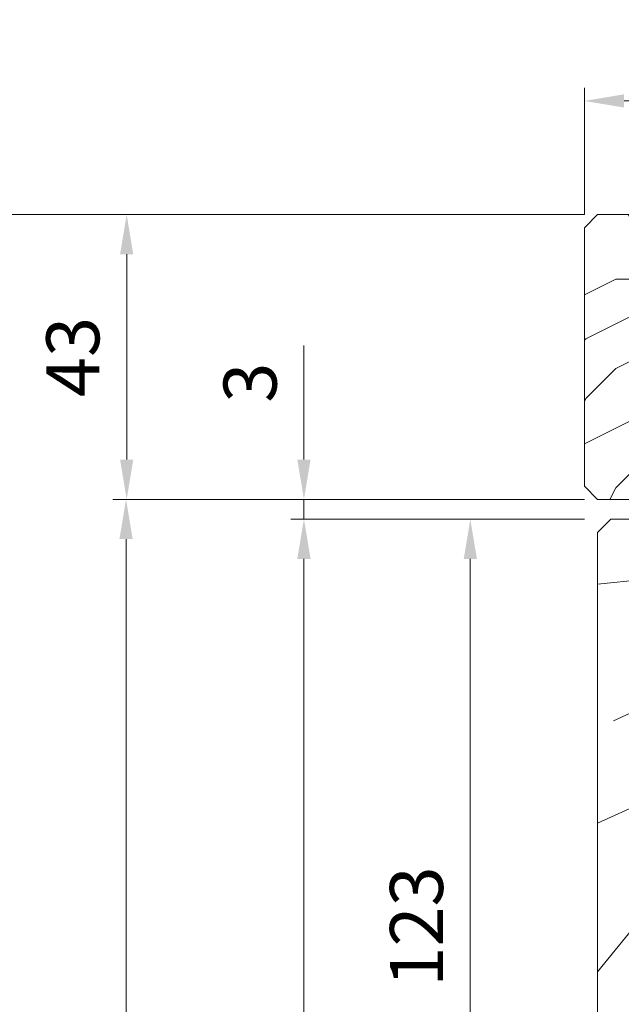
# Model space of a CAD drawing. Units: millimetres. Extents: x 0 to 438, y -14 to 614.
# Drawn here: x 275 to 320, y 262 to 337 of the extents above; entities that cross this region are included whole.
import ezdxf

# ---------------------------------------------------------------- set-up
doc = ezdxf.new("R2010")
doc.units = ezdxf.units.MM
doc.header["$PDMODE"] = 2
doc.header["$PDSIZE"] = 10
for name, color, linetype, lineweight in [('AM_5', 3, 'Continuous', 20), ('Contour principale', 30, 'Continuous', 15), ('Contour secondaire', 5, 'Continuous', 9)]:
    doc.layers.add(name, color=color, linetype=linetype, lineweight=lineweight)
doc.styles.get("Standard").update_dxf_attribs({"font": 'arial.ttf'})
doc.dimstyles.new('MAL-ISO$0', dxfattribs={"dimtxt": 3, "dimasz": 3, "dimexe": 1, "dimexo": 1, "dimgap": 1.5, "dimtad": 1, "dimtxsty": 'Standard', "dimcen": 0, "dimclrd": 256, "dimclre": 256, "dimclrt": 3, "dimadec": 1, "dimazin": 2, "dimtp": 0.1, "dimtm": 0.1, "dimtfac": 0.71, "dimtmove": 0, "dimatfit": 3, "dimfxl": 1, "dimlwd": -1, "dimlwe": -1, "dimarcsym": 1})

# ---------------------------------------------------------------- blocks, each defined once
blk = doc.blocks.new('*D25')
at = {"layer": 'AM_5', "transparency": 16777216}
for p, q in [((317.3689554625591, 300.6169540732244), (281.7906289181261, 300.6169540732244)), ((282.7906289181261, 297.6169540732244), (282.7906289181261, 22.35761254596071)), ((293.4302907092428, 19.35761254596071), (281.7906289181261, 19.35761254596071))]:
    blk.add_line(p, q, dxfattribs=at)
for points in [[(282.2906289181261, 297.6169540732244), (283.2906289181261, 297.6169540732244), (282.7906289181261, 300.6169540732244)], [(282.2906289181261, 22.35761254596071), (283.2906289181261, 22.35761254596071), (282.7906289181261, 19.35761254596071)]]:
    blk.add_solid(points, dxfattribs=at)
at = {"layer": 'Defpoints', "color": 0, "transparency": 16777216}
for p in [(318.3689554625591, 300.6169540732244), (282.7906289181261, 19.35761254596071), (294.4302907092428, 19.35761254596071)]:
    blk.add_point(p, dxfattribs=at)
at = {"layer": 'AM_5', "color": 3, "transparency": 16777216, "insert": (278.6671637066663, 160.2458394586516), "char_height": 4, "attachment_point": 5, "rotation": 90}
blk.add_mtext('Hauteur Fond de feuillure = HO + 10 (2050)', dxfattribs=at)
blk = doc.blocks.new('*D27')
at = {"layer": 'AM_5', "transparency": 16777216}
for p, q in [((317.3682044067359, 299.1169540732039), (295.2143072036627, 299.1169540732039)), ((296.2143072036627, 296.1169540732039), (296.2143072036628, 25.85761295777946)), ((317.3682103963862, 22.85761295777946), (295.2143072036628, 22.85761295777945))]:
    blk.add_line(p, q, dxfattribs=at)
for points in [[(295.7143072036627, 296.1169540732039), (296.7143072036627, 296.1169540732039), (296.2143072036627, 299.1169540732039)], [(295.7143072036628, 25.85761295777946), (296.7143072036628, 25.85761295777946), (296.2143072036628, 22.85761295777946)]]:
    blk.add_solid(points, dxfattribs=at)
at = {"layer": 'Defpoints', "color": 0, "transparency": 16777216}
for p in [(318.3682044067359, 299.1169540732039), (296.2143072036628, 22.85761295777946), (318.3682103963862, 22.85761295777946)]:
    blk.add_point(p, dxfattribs=at)
at = {"layer": 'AM_5', "color": 3, "transparency": 16777216, "insert": (292.0922062486832, 161.0750191292883), "char_height": 4, "attachment_point": 5, "rotation": 90}
blk.add_mtext('{\\fArial Black|b1|i0|c0|p34;\\C1;Hauteur Ouvrant : HO (2040)}', dxfattribs=at)
blk = doc.blocks.new('*D29')
at = {"layer": 'AM_5', "transparency": 16777216}
for p, q in [((317.3682038619183, 322.1169540732071), (266.5124252527831, 322.1169540732071)), ((267.5124252527831, 319.1169540732071), (267.5124252527831, 22.35761254601528)), ((293.4302907092428, 19.35761254601528), (266.5124252527831, 19.35761254601528))]:
    blk.add_line(p, q, dxfattribs=at)
for points in [[(267.0124252527831, 319.1169540732071), (268.0124252527831, 319.1169540732071), (267.5124252527831, 322.1169540732071)], [(267.0124252527831, 22.35761254601528), (268.0124252527831, 22.35761254601528), (267.5124252527831, 19.35761254601528)]]:
    blk.add_solid(points, dxfattribs=at)
at = {"layer": 'Defpoints', "color": 0, "transparency": 16777216}
for p in [(318.3682038619183, 322.1169540732071), (267.5124252527831, 19.35761254601528), (294.4302907092428, 19.35761254601528)]:
    blk.add_point(p, dxfattribs=at)
at = {"layer": 'AM_5', "color": 3, "transparency": 16777216, "insert": (263.3889600413233, 160.1031328331782), "char_height": 4, "attachment_point": 5, "rotation": 90}
blk.add_mtext('Hauteur Hors-Tout = HO + 53 (2093)', dxfattribs=at)
blk = doc.blocks.new('*D30')
at = {"layer": 'AM_5', "transparency": 16777216}
for p, q in [((317.3682044067359, 299.1169540732039), (307.7644887945221, 299.1169540732039)), ((308.7644887945221, 296.1169540732039), (308.7644887945221, 240.6168833520497)), ((318.3682134123241, 237.6168833520497), (307.7644887945221, 237.6168833520497))]:
    blk.add_line(p, q, dxfattribs=at)
for points in [[(308.2644887945221, 296.1169540732039), (309.2644887945221, 296.1169540732039), (308.7644887945221, 299.1169540732039)], [(308.2644887945221, 240.6168833520497), (309.2644887945221, 240.6168833520497), (308.7644887945221, 237.6168833520497)]]:
    blk.add_solid(points, dxfattribs=at)
at = {"layer": 'Defpoints', "color": 0, "transparency": 16777216}
for p in [(318.3682044067359, 299.1169540732039), (308.7644887945221, 237.6168833520497), (319.3682134123241, 237.6168833520497)]:
    blk.add_point(p, dxfattribs=at)
at = {"layer": 'AM_5', "color": 3, "transparency": 16777216, "insert": (305.2208325871551, 268.3669187126267), "char_height": 4, "attachment_point": 5, "rotation": 90}
blk.add_mtext('123', dxfattribs=at)
blk = doc.blocks.new('*D31')
at = {"layer": 'AM_5', "transparency": 16777216}
for p, q in [((317.3682038619183, 322.1169540732071), (281.8355785083726, 322.1169540732071)), ((282.8355785083726, 319.1169540732071), (282.8355785083726, 303.6169540732244)), ((317.3689554625575, 300.6169540732244), (281.8355785083726, 300.6169540732244))]:
    blk.add_line(p, q, dxfattribs=at)
for points in [[(282.3355785083726, 319.1169540732071), (283.3355785083726, 319.1169540732071), (282.8355785083726, 322.1169540732071)], [(282.3355785083726, 303.6169540732244), (283.3355785083726, 303.6169540732244), (282.8355785083726, 300.6169540732244)]]:
    blk.add_solid(points, dxfattribs=at)
at = {"layer": 'Defpoints', "color": 0, "transparency": 16777216}
for p in [(318.3682038619183, 322.1169540732071), (282.8355785083726, 300.6169540732244), (318.3689554625575, 300.6169540732244)]:
    blk.add_point(p, dxfattribs=at)
at = {"layer": 'AM_5', "color": 3, "transparency": 16777216, "insert": (279.2919223010056, 311.3669540732157), "char_height": 4, "attachment_point": 5, "rotation": 90}
blk.add_mtext('43', dxfattribs=at)
blk = doc.blocks.new('*D32')
at = {"layer": 'AM_5', "transparency": 16777216}
for p, q in [((296.2099432840508, 303.6169540732244), (296.2099432840508, 312.2363265152435)), ((317.3689554625591, 300.6169540732244), (295.2099432840508, 300.6169540732244)), ((296.2099432840508, 299.1169540732039), (296.2099432840508, 300.6169540732244)), ((317.3682044067356, 299.1169540732039), (295.2099432840508, 299.1169540732039)), ((296.2099432840508, 296.1169540732039), (296.2099432840508, 293.1169540732039))]:
    blk.add_line(p, q, dxfattribs=at)
for points in [[(295.7099432840508, 303.6169540732244), (296.7099432840508, 303.6169540732244), (296.2099432840508, 300.6169540732244)], [(295.7099432840508, 296.1169540732039), (296.7099432840508, 296.1169540732039), (296.2099432840508, 299.1169540732039)]]:
    blk.add_solid(points, dxfattribs=at)
at = {"layer": 'Defpoints', "color": 0, "transparency": 16777216}
for p in [(318.3689554625591, 300.6169540732244), (296.2099432840508, 299.1169540732039), (318.3682044067356, 299.1169540732039)]:
    blk.add_point(p, dxfattribs=at)
at = {"layer": 'AM_5', "color": 3, "transparency": 16777216, "insert": (292.6662870766838, 309.4266402942339), "char_height": 4, "attachment_point": 5, "rotation": 90}
blk.add_mtext('3', dxfattribs=at)
blk = doc.blocks.new('*D33')
at = {"layer": 'AM_5', "transparency": 16777216}
for p, q in [((317.368203092151, 322.1169548312866), (317.3682030685725, 331.6979814401828)), ((353.3682030921506, 322.1169557460468), (353.3682030685721, 331.6979815287771)), ((320.3682030710335, 330.6979814475656), (350.3682030710331, 330.6979815213942))]:
    blk.add_line(p, q, dxfattribs=at)
for points in [[(320.368203069803, 331.1979814475656), (320.368203072264, 330.1979814475656), (317.3682030710335, 330.6979814401828)], [(350.3682030698026, 331.1979815213942), (350.3682030722636, 330.1979815213942), (353.3682030710331, 330.6979815287771)]]:
    blk.add_solid(points, dxfattribs=at)
at = {"layer": 'Defpoints', "color": 0, "transparency": 16777216}
for p in [(353.3682038848654, 330.6979806591544), (317.3682038848659, 321.1169540502582), (353.3682038848654, 321.1169548764241)]:
    blk.add_point(p, dxfattribs=at)
at = {"layer": 'AM_5', "color": 3, "transparency": 16777216, "insert": (335.3682030623998, 334.2061670233613), "char_height": 4, "attachment_point": 5, "rotation": 1.4100224706043067e-07}
blk.add_mtext('72', dxfattribs=at)

msp = doc.modelspace()

# ---------------------------------------------------------------- hatches: boundary and pattern name
at = {"layer": 'Contour secondaire'}
h = msp.add_hatch(dxfattribs=at)
h.set_pattern_fill('352', color=5, scale=44.99999999999999, angle=90.00000251503972)
h.set_pattern_definition([(90.00000265604176, (-130.3027427091989, 1178.955906852062), (-45.00000208605042, 44.99999791394946), [13.49999999999994, -31.49999999999988]), (90.00000265604176, (-132.5527427091989, 1178.95590674776), (-45.00000208605042, 44.99999791394946), [13.49999999999994, -31.49999999999988]), (90.00000265604176, (-137.0527428135015, 1181.205906539154), (-45.00000208605042, 44.99999791394946), [8.999999999999945, -35.99999999999978]), (90.00000265604176, (-141.5527429178046, 1183.45590633055), (-45.00000208605042, 44.99999791394946), [6.749999999999972, -38.24999999999978]), (90.00000265604176, (-146.0527429178046, 1183.455906121945), (-45.00000208605042, 44.99999791394946), [4.499999999999972, -40.49999999999977]), (90.00000265604176, (-150.5527423962911, 1172.205905913341), (-45.00000208605042, 44.99999791394946), [2.249999999999986, -11.24999999999994, 2.249999999999986, -29.24999999999988]), (90.00000265604176, (-152.8027427091989, 1178.955905809038), (-45.00000208605042, 44.99999791394946), [2.249999999999986, -17.99999999999989, 6.749999999999972, -17.99999999999989]), (90.00000265604176, (-155.0527431264093, 1187.955905704733), (-45.00000208605042, 44.99999791394946), [2.249999999999986, -2.249999999999986, 2.249999999999986, -38.24999999999978]), (90.00000265604176, (-157.3027430221071, 1185.705905600431), (-45.00000208605042, 44.99999791394946), [2.249999999999986, -42.74999999999977]), (90.00000265604176, (-161.8027429178046, 1183.455905391827), (-45.00000208605042, 44.99999791394946), [6.749999999999972, -38.24999999999978]), (90.00000265604176, (-166.3027429178046, 1183.455905183222), (-45.00000208605042, 44.99999791394946), [8.999999999999945, -35.99999999999978]), (90.00000265604176, (-170.8027428135015, 1181.205904974617), (-45.00000208605042, 44.99999791394946), [11.24999999999994, -13.49999999999994, 2.249999999999986, -17.99999999999989]), (180.000002656042, (-143.8027419790811, 1163.205906226248), (-44.99999791394946, -45.00000208605042), [2.249999999999986, -4.499999999999972, 11.24999999999994, -26.99999999999989]), (180.000002656042, (-148.3027420833836, 1165.455906017643), (-44.99999791394946, -45.00000208605042), [2.249999999999986, -2.249999999999986, 6.749999999999972, -33.74999999999978]), (180.000002656042, (-166.3027421876859, 1167.705905183222), (-44.99999791394946, -45.00000208605042), [4.499999999999972, -40.49999999999977]), (180.000002656042, (-148.3027422919884, 1169.955906017643), (-44.99999791394946, -45.00000208605042), [8.999999999999945, -13.49999999999994, 2.249999999999986, -20.24999999999989]), (180.000002656042, (-173.0527423962906, 1172.205904870314), (-44.99999791394946, -45.00000208605042), [2.249999999999986, -42.74999999999977]), (180.000002656042, (-150.5527425005941, 1174.455905913341), (-44.99999791394946, -45.00000208605042), [6.749999999999972, -38.24999999999978]), (180.000002656042, (-152.8027427091989, 1178.955905809038), (-44.99999791394946, -45.00000208605042), [4.499999999999972, -40.49999999999977]), (180.000002656042, (-152.8027429178046, 1183.455905809038), (-44.99999791394946, -45.00000208605042), [2.249999999999986, -6.749999999999972, 6.749999999999972, -29.24999999999988]), (180.000002656042, (-155.0527430221072, 1185.705905704733), (-44.99999791394946, -45.00000208605042), [2.249999999999986, -42.74999999999977]), (180.000002656042, (-146.0527431264093, 1187.955906121945), (-44.99999791394946, -45.00000208605042), [6.299999999999972, -38.69999999999978]), (180.000002656042, (-137.0527432307119, 1190.205906539154), (-44.99999791394946, -45.00000208605042), [4.499999999999972, -40.49999999999977]), (180.000002656042, (-155.0527434393167, 1194.705905704733), (-44.99999791394946, -45.00000208605042), [2.249999999999986, -42.74999999999977]), (180.000002656042, (-152.8027436479214, 1199.205905809038), (-44.99999791394946, -45.00000208605042), [6.749999999999972, -38.24999999999978]), (180.000002656042, (-152.8027438565271, 1203.705905809038), (-44.99999791394946, -45.00000208605042), [6.749999999999972, -38.24999999999978]), (135.0000026560419, (-134.8027435436189, 1196.955906643457), (-45.00000000085606, -2.086050475670815e-06), [3.181949999999993, -3.181949999999993, 3.181949999999993, -54.09376028999989]), (135.0000026560419, (-146.0527431264093, 1187.955906121945), (-45.00000000085606, -2.086050475670815e-06), [6.363899999999986, -57.27571028999988]), (135.0000026560419, (-168.5527422919884, 1169.95590507892), (-45.00000000085606, -2.086050475670815e-06), [6.363899999999986, -57.27571028999988]), (135.0000026560419, (-157.3027427091989, 1178.955905600431), (-45.00000000085606, -2.086050475670815e-06), [6.363899999999986, -57.27571028999988]), (135.0000026560419, (-148.3027428135015, 1181.205906017643), (-45.00000000085606, -2.086050475670815e-06), [6.363899999999986, -57.27571028999988]), (135.0000026560419, (-139.3027434393167, 1194.705906434852), (-45.00000000085606, -2.086050475670815e-06), [6.363899999999986, -57.27571028999988]), (135.0000026560419, (-141.5527432307119, 1190.20590633055), (-45.00000000085606, -2.086050475670815e-06), [9.545939999999971, -54.09367028999988]), (135.0000026560419, (-161.8027426048968, 1176.705905391827), (-45.00000000085606, -2.086050475670815e-06), [3.181949999999993, -60.45766028999988]), (135.0000026560419, (-166.3027425005941, 1174.455905183222), (-45.00000000085606, -2.086050475670815e-06), [3.181949999999993, -60.45766028999988]), (135.0000026560419, (-166.3027433350141, 1192.455905183222), (-45.00000000085606, -2.086050475670815e-06), [3.181949999999993, -60.45766028999988]), (135.0000026560419, (-143.8027425005941, 1174.455906226248), (-45.00000000085606, -2.086050475670815e-06), [3.181949999999993, -60.45766028999988]), (135.0000026560419, (-159.5527436479214, 1199.205905496129), (-45.00000000085606, -2.086050475670815e-06), [3.181949999999993, -60.45766028999988]), (135.0000026560419, (-155.0527429178046, 1183.455905704733), (-45.00000000085606, -2.086050475670815e-06), [3.181949999999993, -60.45766028999988]), (135.0000026560419, (-159.5527431264093, 1187.955905496129), (-45.00000000085606, -2.086050475670815e-06), [3.181949999999993, -60.45766028999988]), (225.0000026560419, (-150.5527430221072, 1185.705905913341), (2.086050475670815e-06, -45.00000000085606), [3.181949999999993, -3.181949999999993, 9.54593999999997, -47.72977028999988]), (225.0000026560419, (-150.5527433350141, 1192.455905913341), (2.086050475670815e-06, -45.00000000085606), [3.181949999999993, -60.45766028999987]), (225.0000026560419, (-134.8027433350141, 1192.455906643457), (2.086050475670815e-06, -45.00000000085606), [3.181949999999993, -60.45766028999987]), (225.0000026560419, (-146.0527429178046, 1183.455906121945), (2.086050475670815e-06, -45.00000000085606), [3.181949999999993, -60.45766028999987]), (225.0000026560419, (-155.0527432307119, 1190.205905704733), (2.086050475670815e-06, -45.00000000085606), [3.181949999999993, -60.45766028999987]), (225.0000026560419, (-143.8027427091989, 1178.955906226248), (2.086050475670815e-06, -45.00000000085606), [3.181949999999993, -60.45766028999987]), (225.0000026560419, (-143.8027435436189, 1196.955906226248), (2.086050475670815e-06, -45.00000000085606), [3.181949999999993, -60.45766028999987]), (225.0000026560419, (-130.3027420833837, 1165.455906852062), (2.086050475670815e-06, -45.00000000085606), [3.181949999999993, -60.45766028999987]), (225.0000026560419, (-132.5527421876859, 1167.70590674776), (2.086050475670815e-06, -45.00000000085606), [6.363899999999986, -57.27571028999987]), (225.0000026560419, (-134.8027422919884, 1169.955906643457), (2.086050475670815e-06, -45.00000000085606), [6.363899999999986, -57.27571028999987]), (225.0000026560419, (-134.8027425005941, 1174.455906643457), (2.086050475670815e-06, -45.00000000085606), [6.363899999999986, -57.27571028999987]), (225.0000026560419, (-139.3027426048968, 1176.705906434852), (2.086050475670815e-06, -45.00000000085606), [6.363899999999986, -57.27571028999987]), (225.0000026560419, (-157.3027434393167, 1194.705905600431), (2.086050475670815e-06, -45.00000000085606), [6.363899999999986, -57.27571028999987]), (225.0000026560419, (-134.8027438565271, 1203.705906643457), (2.086050475670815e-06, -45.00000000085606), [6.363899999999986, -57.27571028999987]), (225.0000026560419, (-170.8027439608293, 1205.955904974617), (2.086050475670815e-06, -45.00000000085606), [6.363899999999986, -57.27571028999987]), (225.0000026560419, (-166.3027439608293, 1205.955905183222), (2.086050475670815e-06, -45.00000000085606), [6.363899999999986, -57.27571028999987]), (225.0000026560419, (-164.0527437522236, 1201.455905287524), (2.086050475670815e-06, -45.00000000085606), [6.363899999999986, -57.27571028999987]), (225.0000026560419, (-164.0527422919884, 1169.955905287524), (2.086050475670815e-06, -45.00000000085606), [9.54593999999997, -54.09367028999988]), (225.0000026560419, (-159.5527436479214, 1199.205905496129), (2.086050475670815e-06, -45.00000000085606), [9.54593999999997, -54.09367028999988]), (116.5650538560419, (-173.0527425005941, 1174.455904870314), (-2.104053382296751e-06, 45.00000000000418), [5.03099999999998, -95.59205896499968]), (116.5650538560419, (-150.5527425005941, 1174.455905913341), (-2.104053382296751e-06, 45.00000000000418), [5.03099999999998, -95.59205896499968]), (116.5650538560419, (-164.0527427091989, 1178.955905287524), (-2.104053382296751e-06, 45.00000000000418), [5.03099999999998, -95.59205896499968]), (116.5650538560419, (-132.5527433350141, 1192.45590674776), (-2.104053382296751e-06, 45.00000000000418), [5.03099999999998, -95.59205896499968]), (116.5650538560419, (-137.0527432307119, 1190.205906539154), (-2.104053382296751e-06, 45.00000000000418), [5.03099999999998, -95.59205896499968]), (116.5650538560419, (-146.0527426048968, 1176.705906121945), (-2.104053382296751e-06, 45.00000000000418), [5.03099999999998, -95.59205896499968]), (116.5650538560419, (-168.5527426048968, 1176.70590507892), (-2.104053382296751e-06, 45.00000000000418), [5.03099999999998, -95.59205896499968]), (116.5650538560419, (-155.0527432307119, 1190.205905704733), (-2.104053382296751e-06, 45.00000000000418), [10.06199999999996, -90.56105896499969]), (153.4349514760419, (-161.8027432307119, 1190.205905391827), (-45.00000000000417, -2.083755541388683e-06), [5.030999999999986, -95.59205896499978]), (153.4349514760419, (-148.3027435436189, 1196.955906017643), (-45.00000000000417, -2.083755541388683e-06), [5.030999999999986, -95.59205896499978]), (153.4349514760419, (-157.3027425005941, 1174.455905600431), (-45.00000000000417, -2.083755541388683e-06), [5.030999999999986, -95.59205896499978]), (153.4349514760419, (-159.5527420833836, 1165.455905496129), (-45.00000000000417, -2.083755541388683e-06), [5.030999999999986, -95.59205896499978]), (153.4349514760419, (-150.5527433350141, 1192.455905913341), (-45.00000000000417, -2.083755541388683e-06), [5.030999999999986, -95.59205896499978]), (153.4349514760419, (-150.5527431264093, 1187.955905913341), (-45.00000000000417, -2.083755541388683e-06), [5.030999999999986, -95.59205896499978]), (153.4349514760419, (-157.3027422919884, 1169.955905600431), (-45.00000000000417, -2.083755541388683e-06), [10.06199999999997, -90.56105896499979]), (153.4349514760419, (-141.5527438565271, 1203.70590633055), (-45.00000000000417, -2.083755541388683e-06), [10.06199999999997, -90.56105896499979]), (153.4349514760419, (-143.8027436479214, 1199.205906226248), (-45.00000000000417, -2.083755541388683e-06), [10.06199999999997, -90.56105896499979]), (206.565053856042, (-137.0527419790811, 1163.205906539154), (-45.00000000000417, -2.104053397284762e-06), [5.030999999999998, -95.59205896499996]), (206.565053856042, (-161.8027419790811, 1163.205905391827), (-45.00000000000417, -2.104053397284762e-06), [5.030999999999998, -95.59205896499996]), (206.565053856042, (-130.3027423962911, 1172.205906852062), (-45.00000000000417, -2.104053397284762e-06), [5.030999999999998, -95.59205896499996]), (206.565053856042, (-170.8027421876859, 1167.705904974617), (-45.00000000000417, -2.104053397284762e-06), [5.030999999999998, -95.59205896499996]), (206.565053856042, (-143.8027423962911, 1172.205906226248), (-45.00000000000417, -2.104053397284762e-06), [5.030999999999998, -95.59205896499996]), (206.565053856042, (-148.3027428135015, 1181.205906017643), (-45.00000000000417, -2.104053397284762e-06), [5.030999999999998, -95.59205896499996]), (206.565053856042, (-157.3027430221071, 1185.705905600431), (-45.00000000000417, -2.104053397284762e-06), [5.030999999999998, -95.59205896499996]), (206.565053856042, (-139.3027420833837, 1165.455906434852), (-45.00000723480279, 1.236554214880626e-05), [5.030999999999998, -95.59205896499996]), (206.565053856042, (-146.0527426048968, 1176.705906121945), (-45.00000000000417, -2.104053397284762e-06), [5.030999999999998, -95.59205896499996]), (206.565053856042, (-141.5527432307119, 1190.20590633055), (-45.00000000000417, -2.104053397284762e-06), [5.030999999999998, -95.59205896499996]), (206.565053856042, (-146.0527434393167, 1194.705906121945), (-45.00000000000417, -2.104053397284762e-06), [5.030999999999998, -95.59205896499996]), (206.565053856042, (-159.5527438565271, 1203.705905496129), (-45.00000000000417, -2.104053397284762e-06), [5.030999999999998, -95.59205896499996]), (206.565053856042, (-173.0527422919884, 1169.955904870314), (-45.00000000000417, -2.104053397284762e-06), [5.030999999999998, -95.59205896499996]), (206.565053856042, (-170.8027419790811, 1163.205904974617), (-45.00000000000417, -2.104053397284762e-06), [10.062, -90.56105896499997]), (206.565053856042, (-139.3027422919884, 1169.955906434852), (-45.00000000000417, -2.104053397284762e-06), [10.062, -90.56105896499997]), (243.434951476042, (-132.5527419790811, 1163.20590674776), (2.083755526400672e-06, -45.00000000000417), [5.030999999999999, -95.59205896499998]), (243.434951476042, (-130.3027437522236, 1201.455906852062), (2.083755526400672e-06, -45.00000000000417), [5.030999999999999, -95.59205896499998]), (243.434951476042, (-152.8027436479214, 1199.205905809038), (2.083755526400672e-06, -45.00000000000417), [5.030999999999999, -95.59205896499998]), (243.434951476042, (-137.0527428135015, 1181.205906539154), (2.083755526400672e-06, -45.00000000000417), [5.030999999999999, -95.59205896499998]), (243.434951476042, (-132.5527427091989, 1178.95590674776), (2.083755526400672e-06, -45.00000000000417), [5.030999999999999, -95.59205896499998]), (243.434951476042, (-141.5527429178046, 1183.45590633055), (2.083755526400672e-06, -45.00000000000417), [5.030999999999999, -95.59205896499998]), (243.434951476042, (-168.5527435436189, 1196.95590507892), (2.083755526400672e-06, -45.00000000000417), [5.030999999999999, -95.59205896499998]), (243.434951476042, (-170.8027437522236, 1201.455904974617), (2.083755526400672e-06, -45.00000000000417), [10.062, -90.56105896499999])])
h.paths.add_polyline_path([(341.3682044810824, 294.1169543435495), (342.3682045274391, 293.1169543899063), (352.3682045274391, 293.1169548534752), (353.3682044810824, 294.116954899832), (353.3682032294501, 321.1169548998301), (352.3682031830947, 322.1169548534752), (349.3682031830947, 322.1169547144042), (349.3682033685221, 318.1169547144042), (321.3682033685212, 318.1169534164152), (321.3682031830947, 322.1169534164152), (318.3682031830947, 322.116953277345), (317.3682032294501, 321.1169532309883), (317.3682041334069, 301.6169532309883), (318.3682041797636, 300.616953277345), (324.8682041746604, 300.6169535786636), (324.8682041283037, 301.6169535786636), (337.3682041334069, 301.6169541581227), (337.3682041797636, 300.6169541581227), (339.3682041797636, 300.6169542508343), (339.3682040638719, 303.1169542508343), (341.368204063871, 303.1169543435477)])
h = msp.add_hatch(dxfattribs=at)
h.set_pattern_fill('352', color=5, scale=73.33377942064288, angle=51.0000010328739)
h.set_pattern_definition([(51.0000010328739, (16.15265460017334, 19.94686797147985), (-10.84060963230433, 103.1414930618662), [22.00013382619287, -51.33364559445002]), (51.0000010328739, (13.30310203281907, 22.2543900572189), (-10.84060963230433, 103.1414930618662), [22.00013382619287, -51.33364559445002]), (51.0000010328739, (9.911518983849591, 29.71898679605125), (-10.84060963230433, 103.1414930618662), [14.66675588412858, -58.66702353651431]), (51.0000010328739, (6.519935934880108, 37.18358353488362), (-10.84060963230433, 103.1414930618662), [11.00006691309643, -62.33371250754645]), (51.0000010328739, (0.8208308001715778, 41.79862770636171), (-10.84060963230433, 103.1414930618662), [7.333377942064288, -66.0004014785786]), (51.0000010328739, (-16.41588476323219, 32.16590904106849), (-10.84060963230433, 103.1414930618662), [3.666688971032144, -18.33344485516072, 3.666688971032144, -47.66695662341787]), (51.0000010328739, (-12.34287107336931, 43.02208882887032), (-10.84060963230433, 103.1414930618662), [3.666688971032144, -29.33351176825715, 11.00006691309643, -29.33351176825715]), (51.0000010328739, (-5.962335297767382, 56.72782118402643), (-10.84060963230433, 103.1414930618662), [3.666688971032144, -3.666688971032144, 3.666688971032144, -62.33371250754645]), (51.0000010328739, (-11.11940995086069, 56.18579070241121), (-10.84060963230433, 103.1414930618662), [3.666688971032144, -69.66709044961074]), (51.0000010328739, (-19.12603717130827, 57.95128230653505), (-10.84060963230433, 103.1414930618662), [11.00006691309643, -62.33371250754645]), (51.0000010328739, (-24.8251423060168, 62.56632647801315), (-10.84060963230433, 103.1414930618662), [14.66675588412858, -58.66702353651431]), (51.0000010328739, (-32.83176952646437, 64.33181808213698), (-10.84060963230433, 103.1414930618662), [18.33344485516072, -22.00013382619287, 3.666688971032144, -29.33351176825715]), (141.0000010328739, (-17.09731540412558, 13.84513251443429), (-103.1414930618662, -10.84060963230432), [3.666688971032144, -7.333377942064288, 18.33344485516072, -44.00026765238573]), (141.0000010328739, (-20.48889845309506, 21.30972925326665), (-103.1414930618662, -10.84060963230432), [3.666688971032144, -3.666688971032144, 11.00006691309643, -55.00033456548216]), (141.0000010328739, (-40.97779690619013, 42.61945850653329), (-103.1414930618662, -10.84060963230432), [7.333377942064288, -66.0004014785786]), (141.0000010328739, (-15.87385428161697, 27.00883438797518), (-103.1414930618662, -10.84060963230432), [14.66675588412858, -22.00013382619287, 3.666688971032144, -33.0002007392893]), (141.0000010328739, (-44.91141043677483, 55.24112989845896), (-103.1414930618662, -10.84060963230432), [3.666688971032144, -69.66709044961074]), (141.0000010328739, (-14.10836267749314, 35.01546160842275), (-103.1414930618662, -10.84060963230432), [11.00006691309643, -62.33371250754645]), (141.0000010328739, (-12.34287107336931, 43.02208882887032), (-103.1414930618662, -10.84060963230432), [7.333377942064288, -66.0004014785786]), (141.0000010328739, (-7.727826901891213, 48.72119396357886), (-103.1414930618662, -10.84060963230432), [3.666688971032144, -11.00006691309643, 11.00006691309643, -47.66695662341787]), (141.0000010328739, (-8.26985738350643, 53.87826861667217), (-103.1414930618662, -10.84060963230432), [3.666688971032144, -69.66709044961074]), (141.0000010328739, (5.435874971649675, 47.49773284107025), (-103.1414930618662, -10.84060963230432), [10.26672911889001, -63.06705030175288]), (141.0000010328739, (19.14160732680578, 41.11719706546831), (-103.1414930618662, -10.84060963230432), [7.333377942064288, -66.0004014785786]), (141.0000010328739, (0.9602309594497633, 65.27647888608922), (-103.1414930618662, -10.84060963230432), [3.666688971032144, -69.66709044961074]), (141.0000010328739, (8.424827698282126, 68.6680619350587), (-103.1414930618662, -10.84060963230432), [11.00006691309643, -62.33371250754645]), (141.0000010328739, (13.03987186976022, 74.36716706976723), (-103.1414930618662, -10.84060963230432), [11.00006691309643, -62.33371250754645]), (96.0000010328739, (28.91372615137719, 47.35833268179206), (-56.99105134816953, 46.15044171565896), [5.185431542833659, -5.185431542833659, 5.185431542833659, -88.15333078088871]), (96.0000010328739, (5.435874971649675, 47.49773284107025), (-56.99105134816953, 46.15044171565896), [10.37086308566732, -93.33876232372235]), (96.0000010328739, (-41.51982738780535, 47.7765331596266), (-56.99105134816953, 46.15044171565896), [10.37086308566732, -93.33876232372235]), (96.0000010328739, (-18.04197620807783, 47.63713300034843), (-56.99105134816953, 46.15044171565896), [10.37086308566732, -93.33876232372235]), (96.0000010328739, (-4.336243852921729, 41.2565972247465), (-56.99105134816953, 46.15044171565896), [10.37086308566732, -93.33876232372235]), (96.0000010328739, (20.90709893092961, 49.12382428591589), (-56.99105134816953, 46.15044171565896), [10.37086308566732, -93.33876232372235]), (96.0000010328739, (13.44250219209725, 45.73224123694641), (-56.99105134816953, 46.15044171565896), [15.55644129605982, -88.15318411332986]), (96.0000010328739, (-26.04860342852541, 49.40262460447225), (-56.99105134816953, 46.15044171565896), [5.185431542833659, -98.524193866556]), (96.0000010328739, (-34.05523064897299, 51.16811620859609), (-56.99105134816953, 46.15044171565896), [5.185431542833659, -98.524193866556]), (96.0000010328739, (-15.5950539630606, 73.9645367474302), (-56.99105134816953, 46.15044171565896), [5.185431542833659, -98.524193866556]), (96.0000010328739, (-5.559704975430346, 28.09289535120561), (-56.99105134816953, 46.15044171565896), [5.185431542833659, -98.524193866556]), (96.0000010328739, (-0.1238300037806681, 75.59062819227584), (-56.99105134816953, 46.15044171565896), [5.185431542833659, -98.524193866556]), (96.0000010328739, (-10.57737946924548, 51.02871604931791), (-56.99105134816953, 46.15044171565896), [5.185431542833659, -98.524193866556]), (96.0000010328739, (-11.66144043247591, 61.34286535550453), (-56.99105134816953, 46.15044171565896), [5.185431542833659, -98.524193866556]), (186.0000010328739, (-2.570752248797902, 49.26322444519407), (-46.15044171565897, -56.99105134816952), [5.185431542833659, -5.185431542833659, 15.55644129605982, -77.78232102766253]), (186.0000010328739, (4.351814008419243, 57.81188214725687), (-46.15044171565897, -56.99105134816952), [5.185431542833659, -98.524193866556]), (186.0000010328739, (24.29868197989909, 41.65922754708353), (-46.15044171565897, -56.99105134816952), [5.185431542833659, -98.524193866556]), (186.0000010328739, (0.8208308001715778, 41.79862770636171), (-46.15044171565897, -56.99105134816952), [5.185431542833659, -98.524193866556]), (186.0000010328739, (-3.654813212028333, 59.57737375138069), (-46.15044171565897, -56.99105134816952), [5.185431542833659, -98.524193866556]), (186.0000010328739, (-0.9446608039522495, 33.79200048591414), (-46.15044171565897, -56.99105134816952), [5.185431542833659, -98.524193866556]), (186.0000010328739, (17.51551588196013, 56.58842102474824), (-46.15044171565897, -56.99105134816952), [5.185431542833659, -98.524193866556]), (186.0000010328739, (2.307522085739048, 2.849552567354264), (-46.15044171565897, -56.99105134816952), [5.185431542833659, -98.524193866556]), (186.0000010328739, (1.765491604123832, 8.006627220447577), (-46.15044171565897, -56.99105134816952), [10.37086308566732, -93.33876232372235]), (186.0000010328739, (1.223461122508615, 13.16370187354089), (-46.15044171565897, -56.99105134816952), [10.37086308566732, -93.33876232372235]), (186.0000010328739, (5.83850529398671, 18.86280700824942), (-46.15044171565897, -56.99105134816952), [10.37086308566732, -93.33876232372235]), (186.0000010328739, (2.44692224501723, 26.32740374708177), (-46.15044171565897, -56.99105134816952), [10.37086308566732, -93.33876232372235]), (186.0000010328739, (-1.889321607904499, 67.58400097182827), (-46.15044171565897, -56.99105134816952), [10.37086308566732, -93.33876232372235]), (186.0000010328739, (35.83629240859433, 55.90699038385485), (-46.15044171565897, -56.99105134816952), [10.37086308566732, -93.33876232372235]), (186.0000010328739, (-7.449026583334849, 95.67689632303387), (-46.15044171565897, -56.99105134816952), [10.37086308566732, -93.33876232372235]), (186.0000010328739, (-1.749921448626317, 91.0618521515558), (-46.15044171565897, -56.99105134816952), [10.37086308566732, -93.33876232372235]), (186.0000010328739, (-3.515413052750148, 83.0552249311082), (-46.15044171565897, -56.99105134816952), [10.37086308566732, -93.33876232372235]), (186.0000010328739, (-35.82072225309682, 43.16148898814851), (-46.15044171565897, -56.99105134816952), [15.55644129605982, -88.15318411332986]), (186.0000010328739, (-0.1238300037806681, 75.59062819227584), (-46.15044171565897, -56.99105134816952), [15.55644129605982, -88.15318411332986]), (77.5650522328739, (-42.60388835103578, 58.09068246581323), (46.15044169198521, 56.99105136555381), [8.198716539227874, -155.7805992556533]), (77.5650522328739, (-14.10836267749314, 35.01546160842275), (46.15044169198521, 56.99105136555381), [8.198716539227874, -155.7805992556533]), (77.5650522328739, (-26.59063391014062, 54.55969925756557), (46.15044169198521, 56.99105136555381), [8.198716539227874, -155.7805992556533]), (77.5650522328739, (27.14823454725336, 39.35170546134448), (46.15044169198521, 56.99105136555381), [8.198716539227874, -155.7805992556533]), (77.5650522328739, (19.14160732680578, 41.11719706546831), (46.15044169198521, 56.99105136555381), [8.198716539227874, -155.7805992556533]), (77.5650522328739, (-6.101735457045564, 33.24997000429892), (46.15044169198521, 56.99105136555381), [8.198716539227874, -155.7805992556533]), (77.5650522328739, (-34.59726113058821, 56.32519086168939), (46.15044169198521, 56.99105136555381), [8.198716539227874, -155.7805992556533]), (77.5650522328739, (-3.654813212028333, 59.57737375138069), (46.15044169198521, 56.99105136555381), [16.39743307845575, -147.5818827164254]), (114.4349498528739, (-12.20347091409113, 66.49994000859783), (-56.99105134473703, 46.15044171769176), [8.198716539227872, -155.7805992556532]), (114.4349498528739, (11.8164107472516, 61.20346519622635), (-56.99105134473703, 46.15044171769176), [8.198716539227872, -155.7805992556532]), (114.4349498528739, (-22.65702037955593, 41.9380278656399), (-56.99105134473703, 46.15044171769176), [8.198716539227872, -155.7805992556532]), (114.4349498528739, (-34.73666128986639, 32.84733968196188), (-56.99105134473703, 46.15044171769176), [8.198716539227872, -155.7805992556532]), (114.4349498528739, (4.351814008419243, 57.81188214725687), (-56.99105134473703, 46.15044171769176), [8.198716539227872, -155.7805992556532]), (114.4349498528739, (-0.2632301630588536, 52.11277701254834), (-56.99105134473703, 46.15044171769176), [8.198716539227872, -155.7805992556532]), (114.4349498528739, (-27.27206455103403, 36.23892273093136), (-56.99105134473703, 46.15044171769176), [16.39743307845574, -147.5818827164254]), (114.4349498528739, (27.28763470653153, 62.829556641072), (-56.99105134473703, 46.15044171769176), [16.39743307845574, -147.5818827164254]), (114.4349498528739, (19.82303796769918, 59.43797359210251), (-56.99105134473703, 46.15044171769176), [16.39743307845574, -147.5818827164254]), (167.5650522328739, (-8.548657702062792, 6.922566257217143), (-56.99105136555381, 46.15044169198518), [8.198716539227874, -155.7805992556533]), (167.5650522328739, (-39.8937359429597, 32.30530920034667), (-56.99105136555381, 46.15044169198518), [8.198716539227874, -155.7805992556533]), (167.5650522328739, (9.230088342956192, 11.39821026941706), (-56.99105136555381, 46.15044169198518), [8.198716539227874, -155.7805992556533]), (167.5650522328739, (-46.67690204089866, 47.23450267801138), (-56.99105136555381, 46.15044169198518), [8.198716539227874, -155.7805992556533]), (167.5650522328739, (-7.867227061169393, 25.24334278385134), (-56.99105136555381, 46.15044169198518), [8.198716539227874, -155.7805992556533]), (167.5650522328739, (-4.336243852921729, 41.2565972247465), (-56.99105136555381, 46.15044169198518), [8.198716539227874, -155.7805992556533]), (167.5650522328739, (-11.11940995086069, 56.18579070241121), (-56.99105136555381, 46.15044169198518), [8.198716539227874, -155.7805992556533]), (167.5650522328739, (-9.090688183678008, 12.07964091031046), (-56.99104568867603, 46.1504674370208), [8.198716539227874, -155.7805992556533]), (167.5650522328739, (-6.101735457045564, 33.24997000429892), (-56.99105136555381, 46.15044169198518), [8.198716539227874, -155.7805992556533]), (167.5650522328739, (13.44250219209725, 45.73224123694641), (-56.99105136555381, 46.15044169198518), [8.198716539227874, -155.7805992556533]), (167.5650522328739, (12.35844122886682, 56.04639054313304), (-56.99105136555381, 46.15044169198518), [8.198716539227874, -155.7805992556533]), (167.5650522328739, (4.491214167697422, 81.28973332698438), (-56.99105136555381, 46.15044169198518), [8.198716539227874, -155.7805992556533]), (167.5650522328739, (-47.21893252251388, 52.3915773311047), (-56.99105136555381, 46.15044169198518), [8.198716539227874, -155.7805992556533]), (167.5650522328739, (-51.29194621237676, 41.53539754330286), (-56.99105136555381, 46.15044169198518), [16.39743307845575, -147.5818827164254]), (167.5650522328739, (-4.475644012199913, 17.77874604501898), (-56.99105136555381, 46.15044169198518), [16.39743307845575, -147.5818827164254]), (204.4349498528739, (-2.849552567354264, 2.307522085739048), (-46.15044171769178, -56.99105134473702), [8.198716539227874, -155.7805992556533]), (204.4349498528739, (39.22787545756381, 48.44239364502249), (-46.15044171769178, -56.99105134473702), [8.198716539227874, -155.7805992556533]), (204.4349498528739, (8.424827698282126, 68.6680619350587), (-46.15044171769178, -56.99105134473702), [8.198716539227874, -155.7805992556533]), (204.4349498528739, (9.911518983849591, 29.71898679605125), (-46.15044171769178, -56.99105134473702), [8.198716539227874, -155.7805992556533]), (204.4349498528739, (13.30310203281907, 22.2543900572189), (-46.15044171769178, -56.99105134473702), [8.198716539227874, -155.7805992556533]), (204.4349498528739, (6.519935934880108, 37.18358353488362), (-46.15044171769178, -56.99105134473702), [8.198716539227874, -155.7805992556533]), (204.4349498528739, (-13.82956235893678, 81.97116396787777), (-46.15044171769178, -56.99105134473702), [8.198716539227874, -155.7805992556533]), (204.4349498528739, (-12.06407075481295, 89.97779118832534), (-46.15044171769178, -56.99105134473702), [16.39743307845575, -147.5818827164254])])
h.paths.add_polyline_path([(325.3814117404215, 249.1169542455805), (325.3254381713874, 249.2078290031423), (325.7232937386992, 249.1737020301598), (325.9175134420907, 249.5902075304883), (325.682024497168, 249.972530851078), (326.0798800644797, 249.9384038778627), (326.2740997678567, 250.3549093781911), (326.0386108229339, 250.7372326987809), (326.4364663902457, 250.7031057255655), (326.6306860936372, 251.119611225894), (326.3951971487145, 251.5019345464837), (326.7930527160117, 251.4678075735012), (326.9872724194046, 251.8843130738297), (326.7517834744805, 252.2666363944194), (327.1496390418228, 252.232509421204), (327.3438587451852, 252.6490149215325), (327.108369800277, 253.0313382418894), (327.5062253675888, 252.9972112689069), (327.7004450709803, 253.4137167692354), (327.4649561260575, 253.7960400895923), (327.8628116933693, 253.7619131168426), (328.0570313967463, 254.178418617171), (327.8215424518235, 254.560741937528), (328.2193980191353, 254.5266149643126), (328.4136177225268, 254.9431204646411), (328.1781287776041, 255.3254437852308), (328.5759843449159, 255.2913168120155), (328.7702040482928, 255.7078223123439), (328.53471510337, 256.0901456329337), (328.932570670711, 256.0560186599511), (329.1267903740733, 256.4725241602796), (328.8913014291506, 256.8548474806365), (329.2891569964769, 256.820720507654), (329.4793363702149, 257.2285614930179), (329.4833766998393, 257.2372260079825), (329.2478877549457, 257.6195493283394), (329.7067748097547, 257.5193203520463), (329.9344415587075, 257.8103710837576), (329.8318361327858, 258.1008119218761), (330.1563578355165, 258.0940703722698), (330.3840245844553, 258.3851211037476), (330.4882562436724, 258.5183715708322), (330.6059408612638, 258.6688203922603), (330.7599779119597, 258.8657424135412), (330.6972744093363, 258.5698988239915), (330.7164000833109, 258.317832220513), (330.6069394685813, 258.1436863797549), (330.5142636965876, 257.7064295774824), (330.6424672239094, 257.38826393964), (330.4239287558327, 257.2802171332458), (330.331252983842, 256.8429603309878), (330.3330454195706, 256.841018979124), (330.5685343644934, 256.4586956587671), (330.1706787971816, 256.4928226317496), (329.9764590938046, 256.0763171314211), (330.2119480387274, 255.6939938110642), (329.8140924713865, 255.7281207842796), (329.6198727680241, 255.3116152839511), (329.8553617129613, 254.9292919633614), (329.4575061456205, 254.9634189363439), (329.2632864422581, 254.5469134360154), (329.4987753871517, 254.1645901154257), (329.1009198198399, 254.198717088641), (328.9067001164776, 253.7822115883126), (329.1421890613857, 253.3998882679557), (328.7443334940739, 253.4340152409382), (328.5501137906825, 253.0175097406097), (328.7856027356052, 252.6351864202528), (328.3877471682934, 252.6693133932353), (328.1935274649165, 252.252807892674), (328.4290164098392, 251.8704845723171), (328.0311608425274, 251.9046115455325), (327.8369411391359, 251.488106045204), (328.0724300840586, 251.1057827246143), (327.6745745167469, 251.1399096978296), (327.48035481337, 250.7234041975012), (327.7158437582926, 250.3410808769114), (327.3179881909809, 250.3752078501268), (327.1237684875894, 249.9587023495655), (327.3592574325266, 249.5763790292086), (326.9614018651858, 249.6105060021911), (326.7671821618234, 249.1940005018626), (326.8146381623686, 249.1169542705998), (338.3682073445679, 249.1169544722866), (338.3682075980228, 237.6169544223382), (345.3682057424285, 237.6169546596046), (346.3682057207134, 238.6169546813229), (346.3682045913462, 290.6169546813225), (345.3682045696276, 291.6169546596039), (338.3682045696276, 291.6169545075744), (338.3682044284569, 298.1169545075749), (337.3682044067383, 299.1169544858564), (319.3682044067355, 299.1169540949224), (318.3682044283803, 298.1169540732039), (318.3682054889737, 249.1169541231533)])

# ---------------------------------------------------------------- linework, layer by layer
at = {"layer": 'Contour principale'}
msp.add_lwpolyline([(321.3682031830947, 322.1169534164152), (318.3682031830947, 322.116953277345), (317.3682032294501, 321.1169532309883), (317.3682041334069, 301.6169532309883), (318.3682041797636, 300.616953277345), (339.3682041797636, 300.6169542508343), (339.3682040638719, 303.1169542508343), (341.368204063871, 303.1169543435477), (341.3682044810824, 294.1169543435495), (342.3682045274391, 293.1169543899063), (352.3682045274391, 293.1169548534752), (353.3682044810824, 294.116954899832), (353.3682032294501, 321.116954899832), (352.3682031830947, 322.1169548534752), (349.3682031830947, 322.1169547144042), (349.3682033685221, 318.1169547144042), (321.3682033685212, 318.1169534164152), (321.3682031830947, 322.1169534164152)], dxfattribs=at)
msp.add_lwpolyline([(346.3682045913462, 290.6169546813225), (346.3682057207134, 238.6169546813229), (345.3682057424285, 237.6169546596046), (338.3682075980228, 237.6169544223382), (338.3682073445679, 249.1169544722866), (318.3682054889737, 249.1169541231533), (318.3682044283803, 298.1169540732039), (319.3682044067355, 299.1169540949224), (337.3682044067383, 299.1169544858564), (338.3682044284569, 298.1169545075749), (338.3682045696276, 291.6169545075744), (345.3682045696276, 291.6169546596039)], close=True, dxfattribs=at)

# ---------------------------------------------------------------- dimensions: what is measured, and where the dimension line sits
at = {"layer": 'AM_5'}
for base, p1, p2, angle, picture, middle in [((353.3682038848654, 330.6979806591544), (317.3682038848659, 321.1169540502582), (353.3682038848654, 321.1169548764241), 1.314883848416437e-06, '*D33', (335.3682038848656, 334.2061661980357)), ((282.8355785083726, 300.6169540732244), (318.3682038619182, 322.116954073207), (318.3689554625574, 300.6169540732243), 90.00000154913226, '*D31', (279.2919223010056, 311.3669540732157)), ((308.7644887945221, 237.6168833520497), (318.3682044067357, 299.1169540732038), (319.368213412324, 237.6168833520496), 90.00000154861117, '*D30', (305.2208325871551, 268.3669187126267))]:
    dim = msp.add_linear_dim(base=base, p1=p1, p2=p2, angle=angle, dimstyle='MAL-ISO$0', override={"dimtxt": 4, "dimlfac": 2}, dxfattribs=at)
    dim.commit()
    dim.dimension.update_dxf_attribs({"geometry": picture, "text_midpoint": middle})
for base, p1, p2, text, picture, middle in [((267.5124252527831, 19.35761254601528), (318.3682038619182, 322.116954073207), (294.4302907092427, 19.35761254601528), 'Hauteur Hors-Tout = HO + 53 (2093)', '*D29', (267.5124252527831, 160.1031328331782)), ((282.7906289181261, 19.35761254596071), (318.368955462559, 300.6169540732243), (294.4302907092427, 19.35761254596071), 'Hauteur Fond de feuillure = HO + 10 (2050)', '*D25', (282.7906289181261, 160.2458394586516)), ((296.2143072036628, 22.85761295777946), (318.3682044067357, 299.1169540732038), (318.3682103963861, 22.85761295777945), '{\\fArial Black|b1|i0|c0|p34;\\C1;Hauteur Ouvrant : HO (2040)}', '*D27', (296.2143072036627, 161.0750191292883))]:
    dim = msp.add_linear_dim(base=base, p1=p1, p2=p2, angle=90.00000154756896, text=text, dimstyle='MAL-ISO$0', override={"dimtxt": 4, "dimlfac": 2}, dxfattribs=at)
    dim.commit()
    dim.dimension.update_dxf_attribs({"geometry": picture, "text_midpoint": middle, "dimtype": 160})
dim = msp.add_linear_dim(base=(296.2099432840508, 299.1169540732039), p1=(318.368955462559, 300.6169540732243), p2=(318.3682044067355, 299.1169540732038), angle=90.00000154977712, dimstyle='MAL-ISO$0', override={"dimtxt": 4, "dimlfac": 2}, dxfattribs=at)
dim.commit()
dim.dimension.update_dxf_attribs({"geometry": '*D32', "text_midpoint": (296.2099432840508, 309.4266402942339), "dimtype": 160})

doc.saveas('drawing.dxf')
